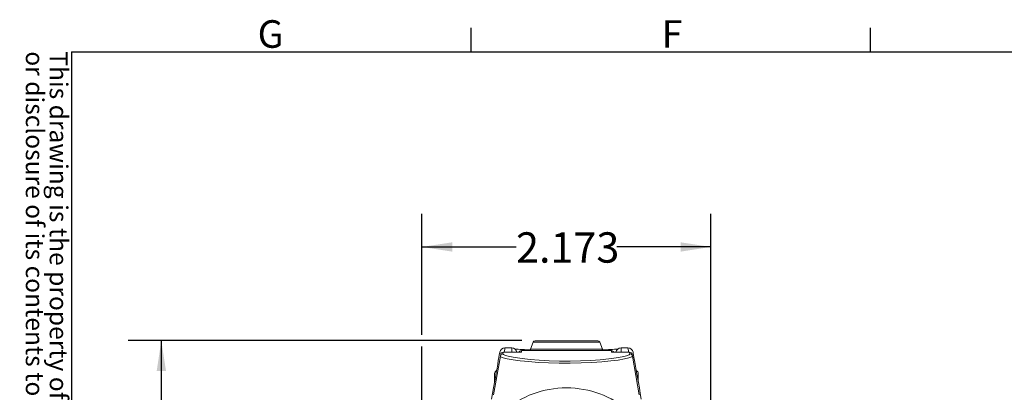
# Model space of a CAD drawing. Units: inches. Extents: x 0 to 43.7, y -0.2 to 33.8.
# Drawn here: x 0 to 14.9, y 28.1 to 33.8 of the extents above; entities that cross this region are included whole.
import ezdxf

# ---------------------------------------------------------------- set-up
doc = ezdxf.new("R2010")
doc.units = ezdxf.units.IN
doc.header["$LTSCALE"] = 4
doc.header["$MEASUREMENT"] = 0
for name, color, linetype in [('BORDER_MELTRIC', 7, 'Continuous'), ('BORDER_TITLE_TEXT', 7, 'Continuous'), ('SLD-0', 7, 'Continuous')]:
    doc.layers.add(name, color=color, linetype=linetype)
doc.styles.add('SLDTEXTSTYLE0', font='GOTHIC.TTF', dxfattribs={"width": 0.913})
doc.styles.add('SLDTEXTSTYLE1', font='ARIAL.TTF', dxfattribs={"width": 0.948})
doc.dimstyles.new('SLDDIMSTYLE0', dxfattribs={"dimtxt": 0.458333, "dimasz": 0.458333, "dimexe": 0, "dimexo": 0.0625, "dimgap": 0.114583, "dimtad": 0, "dimtih": 1, "dimtoh": 1, "dimdec": 3, "dimlfac": 0.5, "dimrnd": 1e-09, "dimzin": 12, "dimdsep": 46, "dimtxsty": 'SLDTEXTSTYLE0', "dimsah": 1, "dimcen": 0.09, "dimadec": 0, "dimazin": 3, "dimtfac": 1, "dimtdec": 3, "dimtofl": 0, "dimtmove": 0, "dimatfit": 3, "dimfxl": 0, "dimfrac": 2, "dimtolj": 1, "dimtzin": 12, "dimarcsym": 0})
doc.dimstyles.new('SLDDIMSTYLE1', dxfattribs={"dimtxt": 0.458333, "dimasz": 0.458333, "dimexe": 0, "dimexo": 0.0625, "dimgap": 0.114583, "dimtad": 0, "dimtih": 1, "dimtoh": 1, "dimlfac": 0.5, "dimrnd": 1e-09, "dimzin": 12, "dimdsep": 46, "dimtxsty": 'SLDTEXTSTYLE0', "dimsah": 1, "dimcen": 0.09, "dimadec": 0, "dimazin": 3, "dimtfac": 1, "dimtdec": 3, "dimtofl": 0, "dimtmove": 0, "dimatfit": 3, "dimfxl": 0, "dimfrac": 2, "dimtolj": 1, "dimtzin": 12, "dimarcsym": 0})

# ---------------------------------------------------------------- blocks, each defined once
blk = doc.blocks.new('_D')
at = {"layer": 'SLD-0', "color": 7}
for p, q in [((6.082, 29.006), (6.082, 30.831)), ((10.452, 27.057), (10.452, 30.831)), ((6.082, 30.331), (7.506, 30.331)), ((10.452, 30.331), (9.029, 30.331)), ((6.082, 27.057), (6.082, 28.826))]:
    blk.add_line(p, q, dxfattribs=at)
for points in [[(6.082, 30.331), (6.541, 30.26), (6.541, 30.401)], [(10.452, 30.331), (9.994, 30.401), (9.994, 30.26)]]:
    blk.add_solid(points, dxfattribs=at)
at = {"layer": 'SLD-0', "color": 7, "insert": (7.506, 30.552), "char_height": 0.4583, "attachment_point": 1, "style": 'SLDTEXTSTYLE0'}
blk.add_mtext('2.173', dxfattribs=at)
blk = doc.blocks.new('_D_2')
at = {"layer": 'SLD-0', "color": 7}
for p, q in [((7.593, 28.916), (1.642, 28.916)), ((2.142, 28.916), (2.142, 24.748)), ((2.142, 19.853), (2.142, 24.02)), ((7.463, 19.853), (1.642, 19.853))]:
    blk.add_line(p, q, dxfattribs=at)
for points in [[(2.142, 28.916), (2.072, 28.457), (2.213, 28.457)], [(2.142, 19.853), (2.213, 20.311), (2.072, 20.311)]]:
    blk.add_solid(points, dxfattribs=at)
at = {"layer": 'SLD-0', "color": 7, "insert": (1.55, 24.606), "char_height": 0.4583, "attachment_point": 1, "style": 'SLDTEXTSTYLE0'}
blk.add_mtext('4.53', dxfattribs=at)

msp = doc.modelspace()

# ---------------------------------------------------------------- linework, layer by layer
at = {"color": 7, "linetype": 'Continuous', "lineweight": 15}
for p, q in [((7.7637, 28.8951), (7.724, 28.7873)), ((8.2674, 28.8951), (7.7637, 28.8951)), ((7.7933, 28.9157), (8.7415, 28.9157)), ((8.771, 28.8951), (8.2674, 28.8951)), ((8.8108, 28.7873), (8.771, 28.8951)), ((7.3118, 28.741), (7.3075, 28.7167)), ((7.586, 28.7411), (7.3115, 28.7411)), ((7.5863, 28.741), (7.3118, 28.741)), ((7.3374, 28.8055), (7.4406, 28.8055)), ((7.4406, 28.7411), (7.4406, 28.8055)), ((8.9485, 28.7661), (7.5863, 28.7661)), ((7.5863, 28.7661), (7.5863, 28.741)), ((7.724, 28.7873), (8.8108, 28.7873)), ((8.9485, 28.741), (8.9485, 28.7661)), ((9.223, 28.741), (8.9485, 28.741)), ((9.2233, 28.7411), (8.9487, 28.7411)), ((9.0942, 28.8055), (9.1974, 28.8055)), ((9.0942, 28.8055), (9.0942, 28.7411)), ((9.2273, 28.7167), (9.223, 28.741)), ((7.1651, 28.0968), (7.2687, 28.6843)), ((7.2687, 28.6843), (7.2734, 28.7107)), ((9.2614, 28.7107), (9.2661, 28.6843)), ((9.3697, 28.0968), (9.2661, 28.6843)), ((7.1808, 28.4197), (7.1808, 28.292)), ((9.354, 28.292), (9.354, 28.4197))]:
    msp.add_line(p, q, dxfattribs=at)
at = {"color": 7, "linetype": 'Continuous', "lineweight": 15, "flags": 128}
for points in [[(7.1349, 28.0318), (7.15, 28.1172), (7.1648, 28.2014), (7.1792, 28.2831), (7.193, 28.3611), (7.2059, 28.4343), (7.2178, 28.5017), (7.2284, 28.5622), (7.2377, 28.615), (7.2455, 28.6593), (7.2517, 28.6944), (7.2562, 28.7198), (7.2589, 28.7353), (7.2599, 28.7404)], [(7.3374, 28.8055), (7.3366, 28.8006), (7.3343, 28.7858), (7.3304, 28.7613), (7.3272, 28.7411)], [(9.2076, 28.7411), (9.2044, 28.7613), (9.2005, 28.7858), (9.1982, 28.8006), (9.1974, 28.8055)], [(9.2749, 28.7404), (9.2758, 28.7353), (9.2786, 28.7198), (9.283, 28.6944), (9.2892, 28.6593), (9.297, 28.615), (9.3064, 28.5622), (9.317, 28.5017), (9.3289, 28.4343), (9.3418, 28.3611), (9.3556, 28.2831), (9.37, 28.2014), (9.3848, 28.1172), (9.3999, 28.0318)], [(9.2661, 28.6843), (9.2543, 28.6706), (9.2134, 28.6553), (9.1466, 28.6397), (9.0522, 28.6238), (8.938, 28.6092), (8.8005, 28.5961), (8.6529, 28.586), (8.4894, 28.5789), (8.3265, 28.5757), (8.157, 28.5763), (7.9969, 28.5806), (7.8399, 28.5885), (7.6985, 28.5991), (7.5692, 28.6124), (7.4612, 28.627), (7.3732, 28.6427), (7.3117, 28.6582), (7.2762, 28.6733), (7.2687, 28.6843)], [(7.3075, 28.7167), (7.3146, 28.7056), (7.348, 28.6907), (7.4077, 28.675), (7.4909, 28.6595), (7.596, 28.6446), (7.7185, 28.6315), (7.8562, 28.6207), (8.005, 28.6129), (8.1613, 28.6085), (8.3219, 28.6079), (8.4809, 28.6111), (8.6359, 28.6181), (8.7801, 28.6283), (8.9105, 28.6412), (9.022, 28.656), (9.1116, 28.6718), (9.1768, 28.6876), (9.2156, 28.7028), (9.2273, 28.7167)]]:
    msp.add_lwpolyline(points, dxfattribs=at)
at = {"color": 7, "linetype": 'Continuous', "lineweight": 15}
for centre, radius, start, end in [((7.7933, 28.8842), 0.0315, 90, 159.77514), ((8.7415, 28.8842), 0.0315, 20.22486, 90), ((7.3374, 28.7268), 0.0787, 90, 170), ((7.3095, 28.7044), 0.0366, 86.42161, 170.2239), ((7.4406, 28.7268), 0.0787, 10.47396, 90), ((7.864, 32.9153), 4.141, 264.65288, 268.06499), ((7.5863, 28.7268), 0.0394, 90, 158.67995), ((7.7388, 28.7819), 0.0157, 159.77514, 270), ((8.796, 28.7819), 0.0157, 270, 20.22486), ((8.7084, 32.3059), 3.5308, 271.6604, 275.59483), ((8.9485, 28.7268), 0.0394, 21.32005, 90), ((9.0942, 28.7268), 0.0787, 90, 169.52604), ((9.1974, 28.7268), 0.0787, 10, 90), ((9.2253, 28.7045), 0.0366, 9.7587, 93.59578), ((7.3074, 28.6774), 0.0393, 89.85641, 169.9286), ((9.2274, 28.6774), 0.0393, 10.0714, 90.14359), ((7.228, 28.4197), 0.0472, 111.02328, 180), ((9.3068, 28.4197), 0.0472, 0, 68.97672)]:
    msp.add_arc(centre, radius, start, end, dxfattribs=at)
msp.add_ellipse((8.2674, 27.1366), major_axis=(1.2576, 0), ratio=0.8484376, start_param=0.7458179, end_param=2.3957747, dxfattribs=at)
at = {"layer": 'BORDER_MELTRIC'}
for p, q in [((6.8262, 33.2753), (6.8262, 33.6405)), ((12.8662, 33.2753), (12.8662, 33.6405)), ((0.7862, 33.2753), (0.7862, 0.9116)), ((0.7862, 33.2753), (43.2138, 33.2753))]:
    msp.add_line(p, q, dxfattribs=at)

# ---------------------------------------------------------------- texts
at = {"layer": 'BORDER_MELTRIC', "char_height": 0.4167, "attachment_point": 1, "style": 'SLDTEXTSTYLE0'}
for s, insert in [('G', (3.5983, 33.7544)), ('F', (9.7077, 33.7544))]:
    msp.add_mtext(s, dxfattribs=dict(at, insert=insert))
at = {"layer": 'BORDER_TITLE_TEXT', "char_height": 0.272, "attachment_point": 1, "rotation": 270, "style": 'SLDTEXTSTYLE1'}
for s, insert in [('or disclosure of its contents to any person not authorized by MELTRIC Corporation or its agents to receive it, is strictly prohibited.', (0.3651, 33.2851)), ('This drawing is the property of MELTRIC Corporation, Franklin (Milwaukee), Wisconsin, USA.  Any unauthorized copying of this drawing by any means,', (0.7266, 33.2851))]:
    msp.add_mtext(s, dxfattribs=dict(at, insert=insert))

# ---------------------------------------------------------------- dimensions: what is measured, and where the dimension line sits
at = {"layer": 'SLD-0', "color": 7}
dim = msp.add_linear_dim(base=(10.4524, 30.3309), p1=(6.0824, 26.8567), p2=(10.4524, 26.8567), dimstyle='SLDDIMSTYLE0', dxfattribs=at)
dim.commit()
dim.dimension.update_dxf_attribs({"geometry": '_D', "text_midpoint": (8.2674, 30.3309), "dimtype": 160})
dim = msp.add_linear_dim(base=(2.1423, 19.8528), p1=(7.7933, 28.9157), p2=(7.6631, 19.8528), angle=90, dimstyle='SLDDIMSTYLE1', dxfattribs=at)
dim.commit()
dim.dimension.update_dxf_attribs({"geometry": '_D_2', "text_midpoint": (2.1423, 24.3842), "dimtype": 160})

doc.saveas('drawing.dxf')
